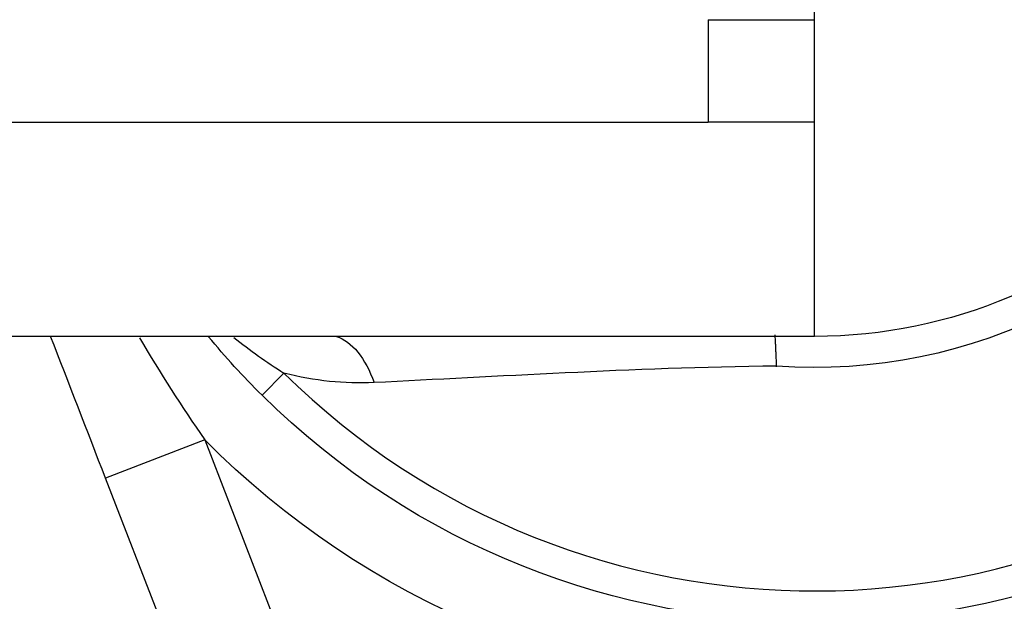
# Model space of a CAD drawing. Units: inches. Extents: x -3.84 to 3.86, y -3.47 to 3.38.
# Drawn here: x 2.35 to 3.21, y -0.67 to -0.16 of the extents above; entities that cross this region are included whole.
import ezdxf

# ---------------------------------------------------------------- set-up
doc = ezdxf.new("R2010")
doc.units = ezdxf.units.IN
doc.header["$MEASUREMENT"] = 0
doc.layers.add('ORTHO$20', color=7, linetype='Continuous')

msp = doc.modelspace()

# ---------------------------------------------------------------- linework, layer by layer
at = {"layer": 'ORTHO$20', "color": 113}
for p, q in [((3.048, -0.16049), (3.048, 0.16049)), ((2.955, -0.16049), (3.048, -0.16049)), ((2.955, -0.16049), (2.955, -0.25)), ((3.048, -0.25), (3.048, -0.16049)), ((2.141, -0.25), (2.955, -0.25)), ((3.048, -0.25), (2.955, -0.25)), ((3.048, -0.4375), (3.048, -0.25)), ((3.048, -0.4375), (0.79218, -0.4375)), ((2.5839, -0.46963), (2.56475, -0.48901)), ((2.51457, -0.52793), (2.42784, -0.56149)), ((2.51457, -0.52793), (2.72585, -1.07391)), ((2.69827, -1.26033), (2.42784, -0.56149))]:
    msp.add_line(p, q, dxfattribs=at)
at = {"layer": 'ORTHO$20', "color": 113, "extrusion": (0, 0, -1)}
for radius, start, end in [(0.6875, 45.47895, 314.66071), (0.46474, 88.69164, 274.10608), (0.4375, 90, 270), (0.7505, 224.7033, 315.2967)]:
    msp.add_arc((-3.048, 0), radius, start, end, dxfattribs=at)
at = {"layer": 'ORTHO$20', "color": 113}
msp.add_arc((3.048, 0), 0.66026, 225.33929, 494.52105, dxfattribs=at)
at = {"layer": 'ORTHO$20', "color": 113, "extrusion": (0, 0, -1)}
msp.add_ellipse((2.62141, -0.52914), major_axis=(0, 0.093), ratio=0.531603, start_param=0.171353, end_param=0.987848, dxfattribs=at)
at = {"layer": 'ORTHO$20', "color": 113}
for points, degree in [([(2.42784, -0.56149), (2.41182, -0.52008), (2.39584, -0.47878), (2.37986, -0.43749)], 3), ([(2.45767, -0.43894), (2.47548, -0.46929), (2.4945, -0.49896), (2.51458, -0.52793)], 3), ([(2.56475, -0.48901), (2.54799, -0.47244), (2.53241, -0.45534), (2.51798, -0.43788)], 3), ([(2.54002, -0.43848), (2.55413, -0.44973), (2.56884, -0.46016), (2.5839, -0.46963)], 3), ([(3.01472, -0.46404), (3.0147, -0.45944), (3.01351, -0.43614)], 2), ([(2.66268, -0.47794), (2.63691, -0.47924), (2.61058, -0.4766), (2.5839, -0.46963)], 3)]:
    msp.add_open_spline(points, degree=degree, dxfattribs=at)
msp.add_open_spline([(3.01472, -0.46355), (2.94987, -0.4642), (2.88829, -0.46673), (2.77141, -0.47227), (2.71636, -0.47525), (2.66268, -0.47794)], degree=3, knots=[0, 0, 0, 0, 0.5, 0.5, 1, 1, 1, 1], dxfattribs=at)

doc.saveas('drawing.dxf')
